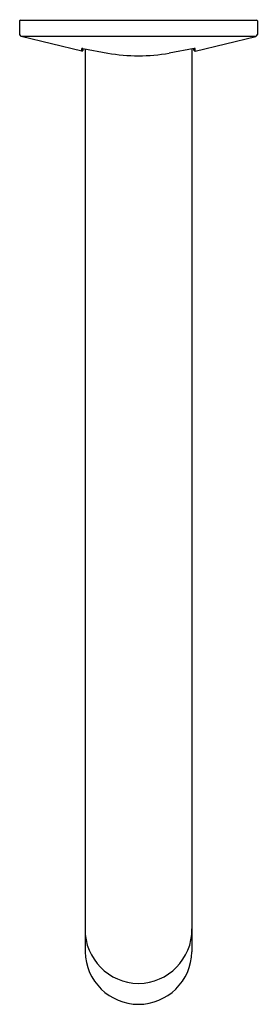
# Model space of a CAD drawing. Units: inches. Extents: x 3484.28 to 3486.64, y 194.76 to 204.52.
import ezdxf

# ---------------------------------------------------------------- set-up
doc = ezdxf.new("R2010")
doc.units = ezdxf.units.IN
doc.header["$LTSCALE"] = 0.64311
doc.header["$MEASUREMENT"] = 0
doc.layers.get('0').update_dxf_attribs({"color": 255, "linetype": 'CONTINUOUS'})
doc.layers.get('Defpoints').update_dxf_attribs({"linetype": 'CONTINUOUS'})
doc.styles.get("Standard").update_dxf_attribs({"font": 'txt', "width": 0.8})

msp = doc.modelspace()

# ---------------------------------------------------------------- linework, layer by layer
for p, q in [((3484.2822, 204.5077), (3484.2822, 204.3738)), ((3484.2896, 204.5156), (3486.6369, 204.5156)), ((3486.6444, 204.5077), (3486.6444, 204.3738)), ((3484.9, 204.2089), (3484.2972, 204.3547)), ((3486.6293, 204.3547), (3484.2972, 204.3547)), ((3486.0265, 204.2089), (3486.6293, 204.3547)), ((3484.9, 204.2089), (3484.9003, 204.2327)), ((3484.9098, 204.2329), (3485.1578, 204.1884)), ((3484.9122, 204.2185), (3484.9122, 204.2325)), ((3484.9318, 204.229), (3484.9318, 195.2782)), ((3486.0167, 204.2329), (3485.7687, 204.1884)), ((3485.9948, 204.229), (3485.9947, 195.2782)), ((3486.0143, 204.2185), (3486.0143, 204.2325)), ((3486.0265, 204.2089), (3486.0262, 204.2327))]:
    msp.add_line(p, q)
for centre, radius, start, end in [((3484.29, 204.5077), 0.00787, 92.89086, 180), ((3486.6365, 204.5077), 0.00787, 360, 87.10914), ((3484.3018, 204.3738), 0.0197, 179.99507, 256.43782), ((3486.6247, 204.3738), 0.0197, 283.56218, 0.00493), ((3484.9022, 204.2186), 0.01, 257.38173, 359.42806), ((3484.9059, 204.2026), 0.0306, 82.62323, 100.52138), ((3486.0243, 204.2186), 0.01, 180.57194, 282.61827), ((3486.0207, 204.2026), 0.0306, 79.47862, 97.37677), ((3485.4701, 205.9993), 1.8376, 260.21525, 269.7848), ((3485.4564, 205.9993), 1.8376, 270.2152, 279.78475), ((3485.4672, 195.502), 0.5354, 179.58686, 269.58158), ((3485.4593, 195.502), 0.5354, 270.41842, 0.41314), ((3485.4645, 195.2921), 0.5329, 181.49054, 269.86829), ((3485.462, 195.2921), 0.5329, 270.13171, 358.50946)]:
    msp.add_arc(centre, radius, start, end)

# ---------------------------------------------------------------- texts
at = {"layer": 'Defpoints'}
for tag, p, s in [('TRADENAME', (3485.4557, 204.5172), 'COMPONENTS'), ('MODELNUMBER', (3485.4557, 204.5189), 'K-23889T-ND'), ('PRODUCT', (3485.4557, 204.5156), 'BATHROOM SINK FAUCET')]:
    msp.add_attdef(tag, p, s, height=0.001, dxfattribs=at)

doc.saveas('drawing.dxf')
